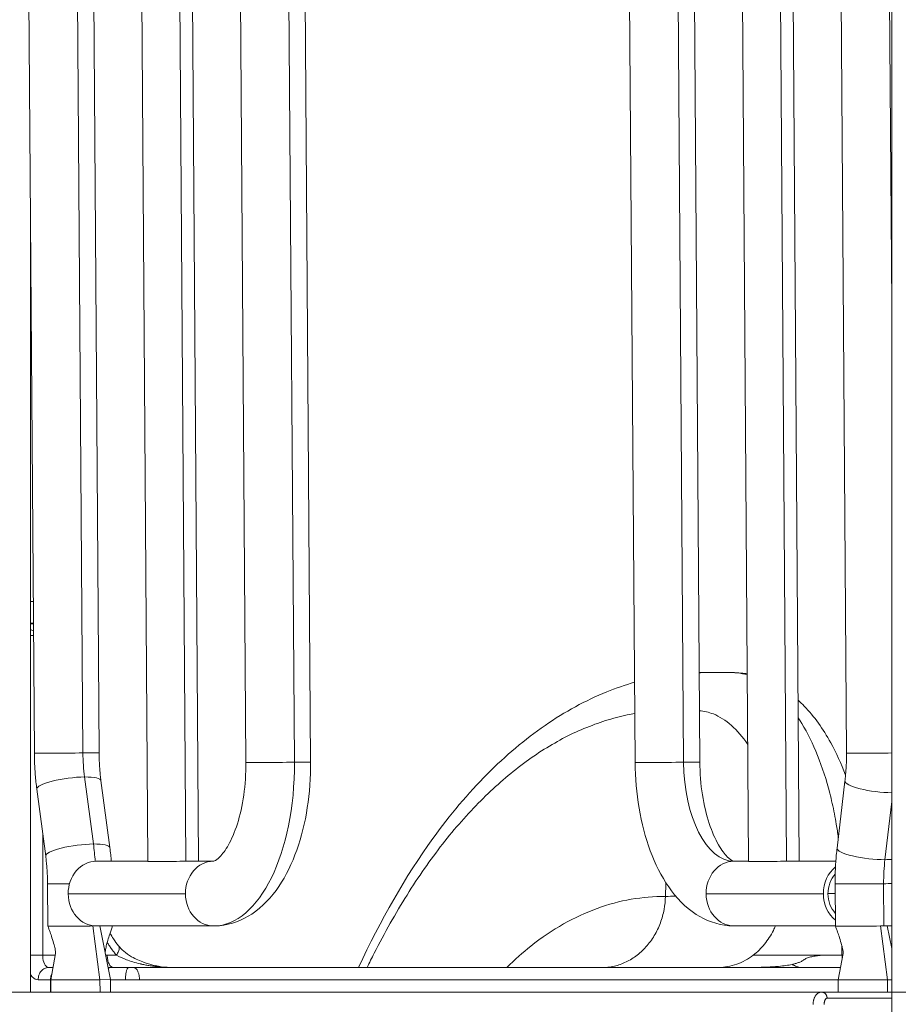
# Model space of a CAD drawing. Extents: x 71371 to 96571, y -30653 to 22807.
# Drawn here: x 76509 to 76962, y -894 to -386 of the extents above; entities that cross this region are included whole.
import ezdxf

# ---------------------------------------------------------------- set-up
doc = ezdxf.new("R2010")
doc.units = 0
doc.header["$MEASUREMENT"] = 0
doc.header["$PDMODE"] = 1
doc.layers.get('0').update_dxf_attribs({"linetype": 'CONTINUOUS'})
doc.layers.get('DefPoints').update_dxf_attribs({"linetype": 'CONTINUOUS'})
for name, color, linetype, lineweight in [('FRAM3', 1, 'CONTINUOUS', 50), ('外形線', 7, 'CONTINUOUS', 18), ('寸法線', 3, 'CONTINUOUS', 18)]:
    doc.layers.add(name, color=color, linetype=linetype, lineweight=lineweight)
doc.styles.get("Standard").update_dxf_attribs({"font": 'TXT.SHX', "bigfont": 'bigfont.shx'})
doc.dimstyles.new('60ベース', dxfattribs={"dimscale": 60, "dimtxt": 3, "dimasz": 3, "dimexe": 0, "dimexo": 1, "dimgap": 1, "dimtad": 3, "dimdec": 1, "dimdsep": 46, "dimtxsty": 'STANDARD', "dimblk": 'DOTSMALL', "dimcen": 0, "dimclrd": 256, "dimclre": 256, "dimclrt": 7, "dimadec": 3, "dimazin": 2, "dimtfac": 1, "dimtdec": 1, "dimtix": 1, "dimtmove": 2, "dimatfit": 2, "dimldrblk": 'OPEN', "dimfxl": 1, "dimtolj": 1, "dimlwd": -1, "dimlwe": -1, "dimarcsym": 0})

# ---------------------------------------------------------------- blocks, each defined once
blk = doc.blocks.new('_DotSmall')
at = {"layer": 'FRAM3', "color": 0, "const_width": 0.5}
blk.add_lwpolyline([(-0.0625, 0, 1), (0.0625, 0, 1)], format="xyb", close=True, dxfattribs=at)
blk = doc.blocks.new('*D137')
at = {"layer": 'DefPoints', "color": 0, "ltscale": 5}
for p in [(73623.7, 1909.48), (77231.74, 1909.48), (75148.33, -2716.38)]:
    blk.add_point(p, dxfattribs=at)
at = {"layer": '寸法線', "ltscale": 5}
for p, q in [((77171.74, 1909.48), (73623.7, 1909.48)), ((73623.7, -2716.38), (73623.7, 1909.48)), ((75088.33, -2716.38), (73623.7, -2716.38))]:
    blk.add_line(p, q, dxfattribs=at)
at = {"layer": '寸法線', "ltscale": 5, "xscale": 180, "yscale": 180, "zscale": 180}
for p, rotation in [((73623.7, 1909.48), 90), ((73623.7, -2716.38), 270)]:
    blk.add_blockref('_DotSmall', p, dxfattribs=dict(at, rotation=rotation))
at = {"layer": '寸法線', "color": 7, "ltscale": 5, "insert": (73473.7, -403.45), "char_height": 180, "attachment_point": 5, "rotation": 90}
blk.add_mtext('\\A1;(4620)', dxfattribs=at)
blk = doc.blocks.new('_OPEN')
at = {"color": 0, "linetype": 'ByBlock'}
for p, q in [((-1, 0.1667), (0, 0)), ((0, 0), (-1, -0.1667)), ((0, 0), (-1, 0))]:
    blk.add_line(p, q, dxfattribs=at)
blk = doc.blocks.new('*D138')
at = {"layer": 'DefPoints', "color": 0, "ltscale": 5}
for p in [(77948.92, -887.58), (74169.08, -2716.38), (75148.33, -2716.38)]:
    blk.add_point(p, dxfattribs=at)
at = {"layer": '寸法線', "ltscale": 5}
for p, q in [((77888.92, -887.58), (74169.08, -887.58)), ((74169.08, -887.58), (74169.08, -2716.38)), ((75088.33, -2716.38), (74169.08, -2716.38))]:
    blk.add_line(p, q, dxfattribs=at)
at = {"layer": '寸法線', "ltscale": 5, "xscale": 180, "yscale": 180, "zscale": 180}
for p, rotation in [((74169.08, -887.58), 90), ((74169.08, -2716.38), 270)]:
    blk.add_blockref('_DotSmall', p, dxfattribs=dict(at, rotation=rotation))
at = {"layer": '寸法線', "color": 7, "ltscale": 5, "insert": (74019.08, -1801.98), "char_height": 180, "attachment_point": 5, "rotation": 90}
blk.add_mtext('\\A1;1828', dxfattribs=at)
blk = doc.blocks.new('*D148')
at = {"layer": 'DefPoints', "color": 0, "ltscale": 5}
for p in [(83498.33, 3187.72), (83498.33, -835.3, 0), (74914.98, -2462.38, 0)]:
    blk.add_point(p, dxfattribs=at)
at = {"layer": '寸法線', "ltscale": 5}
for p, q in [((74914.98, -2402.38), (74914.98, 3187.72)), ((74914.98, 3187.72), (83498.33, 3187.72)), ((83498.33, -775.3), (83498.33, 3187.72))]:
    blk.add_line(p, q, dxfattribs=at)
at = {"layer": '寸法線', "ltscale": 5, "xscale": 180, "yscale": 180, "zscale": 180, "rotation": 180}
blk.add_blockref('_DotSmall', (74914.98, 3187.72), dxfattribs=at)
at = {"layer": '寸法線', "ltscale": 5, "xscale": 180, "yscale": 180, "zscale": 180}
blk.add_blockref('_DotSmall', (83498.33, 3187.72), dxfattribs=at)
at = {"layer": '寸法線', "color": 7, "ltscale": 5, "insert": (79206.65, 3337.72), "char_height": 180, "attachment_point": 5}
blk.add_mtext('\\A1;(8583)', dxfattribs=at)

msp = doc.modelspace()

# ---------------------------------------------------------------- linework, layer by layer
at = {"layer": '外形線', "extrusion": (0, 1, 0)}
for p, q in [((76516.552, -764.263, 0), (76510.676, 60.799, 0)), ((76541.602, -764.144, 0), (76535.726, 60.918, 0)), ((76549.952, -764.025, 0), (76544.077, 60.918, 0)), ((76575.145, -820.144, 0), (76568.87, 60.825, 0)), ((76594.747, -820.051, 0), (76588.472, 60.918, 0)), ((76601.281, -819.958, 0), (76595.007, 60.918, 0)), ((76885.12, -820.144, 0), (76878.846, 60.825, 0)), ((76904.722, -820.051, 0), (76898.448, 60.918, 0)), ((76911.256, -819.958, 0), (76904.982, 60.918, 0)), ((76935.652, -764.263, 0), (76929.776, 60.799, 0)), ((76959.057, -903.456, 0), (76959.057, 52.218, 0)), ((76959.057, -533.128, 0), (76954.956, 42.693, 0)), ((76620.165, 9.684, 0), (76625.711, -769.054, 0)), ((76645.215, 9.802, 0), (76650.761, -768.935, 0)), ((76653.565, 9.921, 0), (76659.111, -768.816, 0)), ((76821.015, 9.684, 0), (76826.561, -769.054, 0)), ((76846.065, 9.802, 0), (76851.612, -768.935, 0)), ((76854.415, 9.921, 0), (76859.961, -768.816, 0)), ((76514.557, -887.582, 0), (76514.557, -484.148, 0)), ((76515.994, -685.969, 0), (76514.557, -685.969, 0)), ((76547.025, -811.142, 0), (76542.454, -776.542, 0)), ((76555.51, -813.004, 0), (76550.938, -778.405, 0)), ((76930.792, -813.237, 0), (76934.871, -778.637, 0)), ((76522.397, -817.379, 0), (76517.825, -782.78, 0)), ((76955.508, -819.242, 0), (76959.057, -789.134, 0)), ((76575.144, -820.05, 0), (76548.469, -820.05, 0)), ((76608.985, -820.05, 0), (76594.806, -820.05, 0)), ((76877.653, -820.05, 0), (76885.119, -820.05, 0)), ((76904.781, -820.05, 0), (76930.152, -820.05, 0)), ((76523.538, -853.572, 0), (76523.383, -831.759, 0)), ((76929.938, -853.572, 0), (76929.783, -831.759, 0)), ((76954.988, -853.454, 0), (76954.833, -831.64, 0)), ((76594.522, -836.888, 0), (76534.007, -836.888, 0)), ((76863.191, -836.888, 0), (76923.706, -836.888, 0)), ((76926.104, -836.636, 0), (76929.817, -836.636, 0)), ((76550.386, -881.225, 0), (76546.73, -853.47, 0)), ((76608.985, -853.451, 0), (76548.469, -853.451, 0)), ((76548.588, -853.454, 0), (76548.588, -853.451, 0)), ((76555.885, -881.173, 0), (76550.321, -853.451, 0)), ((76877.653, -853.451, 0), (76929.937, -853.451, 0)), ((76953.13, -853.47, 0), (76956.786, -881.225, 0)), ((76959.057, -865.09, 0), (76956.718, -853.436, 0)), ((76524.986, -881.225, 0), (76527.524, -867.609, 0)), ((76931.386, -881.225, 0), (76933.924, -867.609, 0)), ((76585.423, -874.863, 0), (76829.19, -874.863, 0)), ((76550.386, -881.225, 0), (76524.986, -881.225, 0)), ((76524.986, -881.225, 0), (76525.031, -887.582, 0)), ((76555.885, -881.173, 0), (76550.386, -881.225, 0)), ((76550.431, -887.582, 0), (76550.386, -881.225, 0)), ((76555.931, -887.582, 0), (76555.885, -881.173, 0)), ((76931.386, -881.225, 0), (76956.786, -881.225, 0)), ((76931.431, -887.582, 0), (76931.386, -881.225, 0)), ((76956.786, -881.225, 0), (76959.057, -881.204, 0)), ((76956.786, -881.225, 0), (76956.831, -887.582, 0)), ((76922.716, -887.582, 0), (76451.88, -887.582, 0))]:
    msp.add_line(p, q, dxfattribs=at)
at = {"layer": '外形線'}
for centre, major_axis, ratio, start_param, end_param in [((76533.252, -764.144, 0), (16.7, 0.119), 0.0041118, 3.1415927, 5.2359731), ((76533.252, -764.144, 0), (16.7, 0.119), 0.0041118, 5.2359731, 6.2831853), ((76952.352, -764.144, 0), (16.7, 0.119), 0.0041118, 3.1415927, 5.1255052), ((76877.17, -768.935, 0), (-0.485, 51.115), 0.4999831, 1.5660485, 3.1368448), ((76951.457, -780.592, 0), (-16.586, 1.955), 0.214031, 0, 2.0718738), ((76506.174, -831.64, 0), (-0.803, 84.515), 0.4999831, -1.438113, -1.3305655), ((76947.378, -815.192, 0), (-16.586, 1.955), 0.214031, 0, 2.1081264), ((76877.653, -836.751, 0), (0, 16.701), 0.8660254, 0.0082236, 1.5790199), ((76877.653, -836.751, 0), (0, 16.7), 0.8660254, 0, 0.0082236), ((76938.169, -836.751, 0), (0, 16.7), 0.8660254, 0.6024403, 1.5790199), ((76947.378, -815.192, 0), (-16.586, 1.955), 0.214031, 2.1081264, 2.3769448), ((76938.169, -836.751, 0), (0, 13.932), 0.8660254, 0.7629284, 1.5790199), ((76540.083, -831.64, 0), (16.7, 0.119), 0.0041118, 3.1415927, 4.3824019), ((76946.483, -831.64, 0), (16.7, 0.119), 0.0041118, 3.1415927, 5.2359731), ((76946.483, -831.64, 0), (16.7, 0.119), 0.0041118, 5.2359731, 5.5648862), ((76877.653, -836.751, 0), (0, 16.701), 0.8660254, 1.5790199, 3.1415927), ((76938.169, -836.751, 0), (0, 16.701), 0.8660254, 1.5790199, 2.5343246), ((76938.169, -836.751, 0), (0, 13.932), 0.8660254, 1.5790199, 2.3854285), ((76946.638, -853.453, 0), (16.7, 0.119), 0.0041118, 3.1415927, 5.1116183)]:
    msp.add_ellipse(centre, major_axis=major_axis, ratio=ratio, start_param=start_param, end_param=end_param, dxfattribs=at)
at = {"layer": '外形線', "extrusion": (1e-16, 0, -1)}
for centre, major_axis, ratio, start_param, end_param in [((76567.161, -764.144, 0), (-0.485, 51.115), 0.4999831, 4.4721581, 4.7171368), ((76608.502, -768.935, 0), (-0.803, 84.515), 0.4999831, 1.5755441, 3.1415927), ((76642.411, -768.935, 0), (-16.7, -0.119), 0.0041118, 4.1888048, 6.2831853), ((76642.411, -768.935, 0), (-16.7, -0.119), 0.0041118, 3.1415927, 4.1888048), ((76843.261, -768.935, 0), (-16.7, -0.119), 0.0041118, 4.1888048, 6.2831853), ((76843.261, -768.935, 0), (-16.7, -0.119), 0.0041118, 3.1415927, 4.1888048), ((76534.382, -780.592, 0), (16.557, 2.188), 0.206053, 3.1415927, 5.2486758), ((76534.382, -780.592, 0), (16.557, 2.188), 0.206053, -1.0345095, 0), ((76538.953, -815.192, 0), (16.557, 2.188), 0.206053, 3.1415927, 5.2486758), ((76538.953, -815.192, 0), (16.557, 2.188), 0.206053, -1.0345095, 0), ((76548.469, -836.751, 0), (0, 16.701), 0.8660254, 4.7041654, 6.2831853), ((76588.213, -820.051, 0), (-13.068, -0.093), 0.0041118, 4.1888048, 6.2831853), ((76608.985, -836.751, 0), (0, 16.701), 0.8660254, 4.7041654, 6.2749617), ((76588.213, -820.051, 0), (-13.068, -0.093), 0.0041118, 3.1415927, 4.1888048), ((76608.985, -836.751, 0), (0, 16.701), 0.8660254, -0.0082236, 0), ((76608.502, -768.935, 0), (-0.485, 51.115), 0.4999831, 3.1415927, 3.1463405), ((76898.188, -820.051, 0), (-13.068, -0.093), 0.0041118, 4.1888048, 6.2831853), ((76898.188, -820.051, 0), (-13.068, -0.093), 0.0041118, 3.1415927, 4.1888048), ((76980.392, -831.64, 0), (-0.485, 51.115), 0.4999831, -1.5660485, -1.3210698), ((76548.469, -836.751, 0), (0, 16.701), 0.8660254, 3.1415927, 4.7041654), ((76608.985, -836.751, 0), (0, 16.701), 0.8660254, 3.1415927, 4.7041654)]:
    msp.add_ellipse(centre, major_axis=major_axis, ratio=ratio, start_param=start_param, end_param=end_param, dxfattribs=at)
at = {"layer": '外形線'}
for points, degree in [([(76514.557, -697.068, 0), (76515.062, -697.068, 0), (76515.568, -697.067, 0), (76516.073, -697.067, 0)], 3), ([(76514.557, -697.453, 0), (76515.008, -697.462, 0), (76515.541, -697.477, 0), (76516.076, -697.493, 0)], 3), ([(76514.557, -700.5, 0), (76515.045, -700.704, 0), (76515.566, -700.932, 0), (76516.103, -701.16, 0)], 3), ([(76514.557, -703.433, 0), (76515.049, -703.433, 0), (76515.575, -703.433, 0), (76516.119, -703.433, 0)], 3), ([(76859.633, -722.635, 0), (76860.61, -722.605, 0), (76861.581, -722.581, 0), (76862.544, -722.563, 0)], 3), ([(76862.544, -722.564, 0), (76862.641, -722.562, 0), (76862.738, -722.562, 0), (76862.834, -722.562, 0)], 3), ([(76863.441, -722.563, 0), (76863.239, -722.562, 0), (76863.037, -722.561, 0), (76862.834, -722.562, 0)], 3), ([(76864.046, -722.562, 0), (76863.843, -722.561, 0), (76863.642, -722.562, 0), (76863.441, -722.563, 0)], 3), ([(76864.046, -722.562, 0), (76864.08, -722.562, 0), (76864.115, -722.562, 0), (76864.149, -722.562, 0)], 3), ([(76520.848, -805.663, 0), (76520.849, -826.619, 0), (76520.849, -847.576, 0), (76520.849, -868.532, 0)], 3), ([(76842.238, -838.192, 0), (76842.452, -831.134, 0)], 1), ([(76842.238, -838.192, 0), (76844.027, -838.154, 0), (76845.815, -838.14, 0), (76847.606, -838.129, 0)], 3), ([(76546.73, -853.47, 0), (76547.368, -853.464, 0), (76547.989, -853.46, 0), (76548.588, -853.454, 0)], 3), ([(76548.588, -853.454, 0), (76548.683, -853.453, 0), (76548.778, -853.452, 0), (76548.872, -853.451, 0)], 3), ([(76953.13, -853.47, 0), (76953.768, -853.464, 0), (76954.389, -853.46, 0), (76954.988, -853.454, 0)], 3), ([(76954.988, -853.454, 0), (76955.588, -853.448, 0), (76956.166, -853.441, 0), (76956.718, -853.436, 0)], 3), ([(76956.718, -853.436, 0), (76957.564, -853.427, 0), (76958.348, -853.418, 0), (76959.057, -853.41, 0)], 3), ([(76933.313, -863.77, 0), (76933.317, -865.374, 0), (76933.322, -866.978, 0), (76933.328, -868.581, 0)], 3), ([(76520.849, -868.532, 0), (76523.016, -868.532, 0), (76525.184, -868.532, 0), (76527.352, -868.532, 0)], 3), ([(76553.348, -868.532, 0), (76553.618, -868.532, 0), (76553.889, -868.532, 0), (76554.159, -868.532, 0)], 3), ([(76554.159, -868.532, 0), (76555.748, -868.531, 0), (76557.337, -868.531, 0), (76558.943, -868.535, 0)], 3), ([(76933.741, -868.587, 0), (76933.617, -868.579, 0), (76933.486, -868.573, 0), (76933.328, -868.581, 0)], 3), ([(76524.021, -874.883, 0), (76524.017, -874.882, 0), (76524.014, -874.882, 0), (76524.011, -874.882, 0)], 3), ([(76526.169, -874.878, 0), (76525.453, -874.879, 0), (76524.737, -874.88, 0), (76524.021, -874.883, 0)], 3), ([(76555.499, -874.88, 0), (76555.209, -874.879, 0), (76554.916, -874.879, 0), (76554.622, -874.879, 0)], 3), ([(76565.225, -874.88, 0), (76561.983, -874.879, 0), (76558.741, -874.879, 0), (76555.499, -874.88, 0)], 3), ([(76567.635, -874.881, 0), (76566.915, -874.88, 0), (76566.029, -874.879, 0), (76565.225, -874.88, 0)], 3), ([(76570.035, -874.881, 0), (76569.235, -874.88, 0), (76568.435, -874.88, 0), (76567.635, -874.881, 0)], 3), ([(76570.035, -874.881, 0), (76748.443, -874.881, 0), (76926.851, -874.882, 0)], 2), ([(76586.031, -874.881, 0), (76585.83, -874.874, 0), (76585.498, -874.865, 0), (76585.036, -874.852, 0)], 3), ([(76586.008, -874.942, 0), (76587.081, -874.882, 0), (76588.14, -874.882, 0), (76589.178, -874.942, 0)], 3), ([(76829.198, -874.863, 0), (76829.195, -874.863, 0), (76829.193, -874.863, 0), (76829.19, -874.863, 0)], 3), ([(76886.632, -874.861, 0), (76885.737, -874.871, 0), (76884.862, -874.877, 0), (76884.016, -874.881, 0)], 3), ([(76926.851, -874.882, 0), (76925.209, -874.881, 0), (76923.566, -874.881, 0), (76921.922, -874.881, 0)], 3), ([(76926.851, -874.882, 0), (76928.757, -874.882, 0), (76930.663, -874.882, 0), (76932.568, -874.882, 0)], 3), ([(76524.872, -881.227, 0), (76522.755, -881.226, 0), (76520.638, -881.226, 0), (76518.516, -881.226, 0)], 3), ([(76524.986, -881.227, 0), (76524.947, -881.227, 0), (76524.909, -881.227, 0), (76524.872, -881.227, 0)], 3), ([(76524.872, -887.582, 0), (76524.872, -885.464, 0), (76524.872, -883.345, 0), (76524.872, -881.227, 0)], 3), ([(76555.886, -881.228, 0), (76558.451, -881.229, 0), (76561.016, -881.229, 0), (76563.581, -881.229, 0)], 3), ([(76563.581, -881.229, 0), (76565.991, -881.229, 0), (76568.652, -881.23, 0), (76570.809, -881.23, 0)], 3), ([(76570.809, -881.23, 0), (76691.001, -881.231, 0), (76811.193, -881.232, 0), (76931.386, -881.233, 0)], 3)]:
    msp.add_open_spline(points, degree=degree, dxfattribs=at)
for points, knots in [([(76514.557, -697.321, 0), (76514.957, -697.255, 0), (76515.462, -697.188, 0), (76515.97, -697.141, 0), (76516.074, -697.132, 0)], [0.18024563, 0.18024563, 0.18024563, 0.18024563, 0.49982966, 0.58143598, 0.58143598, 0.58143598, 0.58143598]), ([(76951.992, -946.583, 0), (76961.295, -927.145, 0), (76971.131, -908.597, 0), (76991.736, -873.559, 0), (77002.531, -857.023, 0), (77024.987, -826.151, 0), (77036.677, -811.776, 0), (77060.826, -785.396, 0), (77073.315, -773.356, 0), (77098.943, -751.813, 0), (77112.112, -742.274, 0), (77138.93, -725.89, 0), (77152.611, -719.002, 0), (77180.234, -708.028, 0), (77194.209, -703.893, 0), (77222.147, -698.446, 0), (77236.144, -697.082, 0), (77250.123, -697.082, 0)], [0, 0, 0, 0, 7.9825009, 7.9825009, 15.9636472, 15.9636472, 23.9516646, 23.9516646, 31.9342259, 31.9342259, 39.8873185, 39.8873185, 47.7750892, 47.7750892, 55.562007, 55.562007, 63.2212487, 63.2212487, 63.2212487, 63.2212487]), ([(76859.634, -722.895, 0), (76859.644, -722.893, 0), (76859.653, -722.891, 0), (76860.639, -722.685, 0), (76861.605, -722.581, 0), (76862.544, -722.564, 0)], [0.8739391, 0.8739391, 0.8739391, 0.8739391, 0.87504351, 0.87504351, 0.98832436, 0.98832436, 0.98832436, 0.98832436]), ([(76863.441, -722.563, 0), (76866.345, -722.585, 0), (76870.223, -722.617, 0), (76875.058, -722.655, 0), (76877.485, -722.659, 0), (76880.624, -722.938, 0), (76882.773, -723.37, 0), (76884.434, -723.852, 0)], [0, 0, 0, 0, 0.08249389, 0.11010387, 0.13785899, 0.15183923, 0.20095622, 0.20095622, 0.20095622, 0.20095622]), ([(76864.149, -722.562, 0), (76868.357, -722.592, 0), (76871.87, -722.612, 0), (76878.092, -722.66, 0), (76879.794, -722.717, 0), (76882.389, -722.984, 0), (76883.41, -723.125, 0), (76884.432, -723.302, 0)], [0, 0, 0, 0, 2.5000042, 2.5000042, 3.1469163, 3.1469163, 3.5747755, 3.5747755, 3.5747755, 3.5747755]), ([(76683.88, -874.863, 0), (76695.183, -850.514, 0), (76708.111, -827.724, 0), (76731.025, -796.094, 0), (76740.396, -784.971, 0), (76759.74, -765.507, 0), (76769.735, -757.059, 0), (76790.353, -742.841, 0), (76801.019, -737.029, 0), (76816.658, -730.707, 0), (76821.434, -729.041, 0), (76826.266, -727.65, 0)], [0.1242338, 0.1242338, 0.1242338, 0.1242338, 10.0443453, 10.0443453, 16.2989684, 16.2989684, 22.395347, 22.395347, 28.4353852, 28.4353852, 31.0496074, 31.0496074, 31.0496074, 31.0496074]), ([(76910.663, -736.821, 0), (76911.765, -737.834, 0), (76912.841, -738.89, 0), (76919.018, -745.345, 0), (76923.567, -751.74, 0), (76930.358, -764.043, 0), (76932.93, -769.663, 0), (76935.186, -775.609, 0)], [7.6085399, 7.6085399, 7.6085399, 7.6085399, 8.1993972, 8.1993972, 11.0957614, 11.0957614, 13.1995224, 13.1995224, 13.1995224, 13.1995224]), ([(76826.382, -743.822, 0), (76825.105, -744.034, 0), (76823.829, -744.272, 0), (76818.801, -745.307, 0), (76815.058, -746.292, 0), (76807.602, -748.642, 0), (76803.888, -750.003, 0), (76792.804, -754.647, 0), (76785.492, -758.494, 0), (76771.116, -767.739, 0), (76764.053, -773.125, 0), (76750.243, -785.283, 0), (76743.493, -792.047, 0), (76730.375, -806.927, 0), (76724.007, -815.045, 0), (76711.743, -832.615, 0), (76705.85, -842.067, 0), (76697.388, -857.103, 0), (76694.631, -862.258, 0), (76690.709, -869.957, 0), (76689.493, -872.397, 0), (76688.291, -874.863, 0)], [-17.9700791, -17.9700791, -17.9700791, -17.9700791, -17.6677818, -17.6677818, -16.7780406, -16.7780406, -15.8882994, -15.8882994, -14.1088169, -14.1088169, -12.3293345, -12.3293345, -10.5498521, -10.5498521, -8.7703697, -8.7703697, -6.9908872, -6.9908872, -6.101146, -6.101146, -5.6952776, -5.6952776, -5.6952776, -5.6952776]), ([(76884.689, -759.707, 0), (76879.5, -751.996, 0), (76873.389, -746.583, 0), (76864.601, -743.105, 0), (76862.192, -742.59, 0), (76859.773, -742.371, 0)], [0.52205951, 0.52205951, 0.52205951, 0.52205951, 0.75, 0.75, 0.8329519, 0.8329519, 0.8329519, 0.8329519]), ([(76910.729, -745.954, 0), (76910.979, -746.336, 0), (76911.611, -747.314, 0), (76918.266, -758.072, 0), (76924.128, -772.684, 0), (76928.746, -791.895, 0), (76930.231, -799.552, 0), (76931.12, -805.559, 0), (76931.424, -807.877, 0)], [0.48151243, 0.48151243, 0.48151243, 0.48151243, 0.49070263, 0.50482127, 0.73102632, 0.75932571, 0.81596933, 0.8510797, 0.8510797, 0.8510797, 0.8510797]), ([(76517.825, -782.78, 0), (76517.664, -781.564, 0), (76517.519, -780.343, 0), (76517.258, -777.891, 0), (76517.143, -776.661, 0), (76516.943, -774.194, 0), (76516.858, -772.957, 0), (76516.718, -770.478, 0), (76516.664, -769.237, 0), (76516.585, -766.751, 0), (76516.561, -765.507, 0), (76516.552, -764.263, 0)], [2.89661399, 2.89661399, 2.89661399, 2.89661399, 2.94560972, 2.94560972, 2.99460546, 2.99460546, 3.04360119, 3.04360119, 3.09259692, 3.09259692, 3.14159265, 3.14159265, 3.14159265, 3.14159265]), ([(76550.938, -778.405, 0), (76550.815, -777.471, 0), (76550.703, -776.53, 0), (76550.501, -774.636, 0), (76550.412, -773.683, 0), (76550.256, -771.768, 0), (76550.19, -770.806, 0), (76550.082, -768.876, 0), (76550.039, -767.907, 0), (76549.978, -765.968, 0), (76549.959, -764.997, 0), (76549.952, -764.025, 0)], [2.89661399, 2.89661399, 2.89661399, 2.89661399, 2.94560972, 2.94560972, 2.99460546, 2.99460546, 3.04360119, 3.04360119, 3.09259692, 3.09259692, 3.14159265, 3.14159265, 3.14159265, 3.14159265]), ([(76934.871, -778.637, 0), (76934.981, -777.704, 0), (76935.08, -776.764, 0), (76935.254, -774.871, 0), (76935.33, -773.919, 0), (76935.458, -772.004, 0), (76935.51, -771.043, 0), (76935.591, -769.113, 0), (76935.62, -768.145, 0), (76935.654, -766.206, 0), (76935.659, -765.234, 0), (76935.652, -764.263, 0)], [6.03820664, 6.03820664, 6.03820664, 6.03820664, 6.08720238, 6.08720238, 6.13619811, 6.13619811, 6.18519384, 6.18519384, 6.23418957, 6.23418957, 6.28318531, 6.28318531, 6.28318531, 6.28318531]), ([(76625.711, -769.054, 0), (76625.752, -774.784, 0), (76625.373, -780.512, 0), (76623.85, -791.267, 0), (76622.715, -796.3, 0), (76619.966, -804.989, 0), (76618.369, -808.691, 0), (76615.196, -814.364, 0), (76613.625, -816.422, 0), (76611.049, -819.045, 0), (76610.061, -819.642, 0), (76609.095, -820.079, 0), (76609.024, -820.05, 0), (76608.987, -820.05, 0)], [0, 0, 0, 0, 0.2890734, 0.2890734, 0.574278, 0.574278, 0.8476404, 0.8476404, 1.1027857, 1.1027857, 1.3490766, 1.3490766, 1.5660485, 1.5660485, 1.5660485, 1.5660485]), ([(76659.111, -768.816, 0), (76659.168, -776.768, 0), (76658.601, -784.72, 0), (76656.227, -800.051, 0), (76654.424, -807.427, 0), (76649.566, -821.123, 0), (76646.521, -827.448, 0), (76638.94, -838.647, 0), (76634.385, -843.571, 0), (76623.913, -850.496, 0), (76618.172, -852.74, 0), (76611.184, -853.393, 0), (76610.244, -853.441, 0), (76609.304, -853.45, 0)], [6.2831853, 6.2831853, 6.2831853, 6.2831853, 6.596395, 6.596395, 6.9096047, 6.9096047, 7.2228144, 7.2228144, 7.5360241, 7.5360241, 7.807344, 7.807344, 7.8492338, 7.8492338, 7.8492338, 7.8492338]), ([(76826.561, -769.054, 0), (76826.618, -777.03, 0), (76827.302, -785.003, 0), (76829.907, -800.364, 0), (76831.824, -807.75, 0), (76836.897, -821.444, 0), (76840.042, -827.758, 0), (76847.795, -838.908, 0), (76852.42, -843.793, 0), (76863.004, -850.639, 0), (76868.802, -852.839, 0), (76875.816, -853.414, 0), (76876.735, -853.451, 0), (76877.653, -853.451, 0)], [3.1415927, 3.1415927, 3.1415927, 3.1415927, 3.4557519, 3.4557519, 3.7699112, 3.7699112, 4.0840704, 4.0840704, 4.3982297, 4.3982297, 4.6714474, 4.6714474, 4.712389, 4.712389, 4.712389, 4.712389]), ([(76859.961, -768.816, 0), (76860.002, -774.546, 0), (76860.463, -780.277, 0), (76862.141, -791.046, 0), (76863.351, -796.092, 0), (76866.236, -804.815, 0), (76867.895, -808.537, 0), (76871.18, -814.254, 0), (76872.801, -816.336, 0), (76875.462, -818.998, 0), (76876.49, -819.616, 0), (76877.528, -820.081, 0), (76877.616, -820.05, 0), (76877.653, -820.05, 0)], [3.1415927, 3.1415927, 3.1415927, 3.1415927, 3.430666, 3.430666, 3.7161213, 3.7161213, 3.9900013, 3.9900013, 4.2457574, 4.2457574, 4.4917382, 4.4917382, 4.712389, 4.712389, 4.712389, 4.712389]), ([(76556.267, -820.05, 0), (76556.173, -818.919, 0), (76556.066, -817.791, 0), (76555.816, -815.441, 0), (76555.67, -814.22, 0), (76555.51, -813.004, 0)], [6.434227421, 6.434227421, 6.434227421, 6.434227421, 6.479168238, 6.479168238, 6.52816397, 6.52816397, 6.52816397, 6.52816397]), ([(76929.783, -831.759, 0), (76929.774, -830.515, 0), (76929.78, -829.271, 0), (76929.823, -826.785, 0), (76929.86, -825.543, 0), (76929.964, -823.064, 0), (76930.032, -821.827, 0), (76930.197, -819.358, 0), (76930.295, -818.128, 0), (76930.521, -815.675, 0), (76930.649, -814.453, 0), (76930.792, -813.237, 0)], [3.14159265, 3.14159265, 3.14159265, 3.14159265, 3.19058839, 3.19058839, 3.23958412, 3.23958412, 3.28857985, 3.28857985, 3.33757558, 3.33757558, 3.38657132, 3.38657132, 3.38657132, 3.38657132]), ([(76523.383, -831.759, 0), (76523.376, -830.787, 0), (76523.357, -829.816, 0), (76523.296, -827.877, 0), (76523.253, -826.908, 0), (76523.144, -824.978, 0), (76523.078, -824.016, 0), (76522.923, -822.101, 0), (76522.834, -821.148, 0), (76522.632, -819.254, 0), (76522.52, -818.313, 0), (76522.397, -817.379, 0)], [6.28318531, 6.28318531, 6.28318531, 6.28318531, 6.33218104, 6.33218104, 6.38117677, 6.38117677, 6.43017251, 6.43017251, 6.47916824, 6.47916824, 6.52816397, 6.52816397, 6.52816397, 6.52816397]), ([(76608.987, -820.05, 0), (76608.987, -820.05, 0), (76608.987, -820.05, 0), (76608.987, -820.05, 0), (76608.987, -820.05, 0), (76608.986, -820.05, 0), (76608.986, -820.05, 0), (76608.986, -820.05, 0), (76608.986, -820.05, 0), (76608.985, -820.05, 0), (76608.985, -820.05, 0), (76608.985, -820.05, 0)], [1.5660485125, 1.5660485125, 1.5660485125, 1.5660485125, 1.5669980754, 1.5669980754, 1.5679476382, 1.5679476382, 1.5688972011, 1.5688972011, 1.5698467639, 1.5698467639, 1.5707963268, 1.5707963268, 1.5707963268, 1.5707963268]), ([(76760.394, -874.863, 0), (76764.453, -870.854, 0), (76768.588, -867.182, 0), (76778.32, -859.453, 0), (76783.961, -855.646, 0), (76795.385, -849.174, 0), (76801.167, -846.51, 0), (76812.812, -842.284, 0), (76818.676, -840.722, 0), (76830.439, -838.665, 0), (76836.338, -838.17, 0), (76842.238, -838.192, 0)], [-6.7342265, -6.7342265, -6.7342265, -6.7342265, -5.6613026, -5.6613026, -4.2461727, -4.2461727, -2.8310427, -2.8310427, -1.4159127, -1.4159127, -0.0007827, -0.0007827, -0.0007827, -0.0007827]), ([(76811.649, -874.863, 0), (76812.802, -874.766, 0), (76813.973, -874.598, 0), (76817.154, -873.931, 0), (76819.179, -873.284, 0), (76823.161, -871.505, 0), (76825.116, -870.372, 0), (76828.827, -867.646, 0), (76830.583, -866.052, 0), (76833.779, -862.488, 0), (76835.22, -860.518, 0), (76837.709, -856.33, 0), (76838.758, -854.113, 0), (76840.438, -849.58, 0), (76841.069, -847.265, 0), (76841.935, -842.673, 0), (76842.171, -840.397, 0), (76842.238, -838.192, 0)], [-0.94862122, -0.94862122, -0.94862122, -0.94862122, -0.87500027, -0.87500027, -0.75000023, -0.75000023, -0.62500019, -0.62500019, -0.50000015, -0.50000015, -0.37500011, -0.37500011, -0.25000008, -0.25000008, -0.12500004, -0.12500004, 0, 0, 0, 0]), ([(76527.519, -867.638, 0), (76527.519, -867.638, 0), (76527.531, -867.546, 0), (76527.525, -867.043, 0), (76527.481, -866.483, 0), (76527.22, -865.023, 0), (76527.02, -864.152, 0), (76526.458, -862.068, 0), (76526.071, -860.808, 0), (76525.013, -857.603, 0), (76524.293, -855.597, 0), (76523.538, -853.572, 0)], [0.0881431, 0.0881431, 0.0881431, 0.0881431, 0.3759506, 0.3759506, 0.8151802, 0.8151802, 1.2166384, 1.2166384, 1.6986083, 1.6986083, 2.4065268, 2.4065268, 2.4065268, 2.4065268]), ([(76523.539, -853.572, 0), (76523.539, -853.575, 0), (76523.611, -853.578, 0), (76524.081, -853.587, 0), (76524.769, -853.59, 0), (76526.782, -853.59, 0), (76528.107, -853.587, 0), (76531.223, -853.575, 0), (76533.014, -853.567, 0), (76536.83, -853.545, 0), (76538.855, -853.531, 0), (76542.878, -853.502, 0), (76544.875, -853.486, 0), (76546.73, -853.47, 0)], [0.16666889, 0.16666889, 0.16666889, 0.16666889, 0.19244792, 0.19244792, 0.25, 0.25, 0.30755208, 0.30755208, 0.36510415, 0.36510415, 0.42265623, 0.42265623, 0.4802083, 0.4802083, 0.4802083, 0.4802083]), ([(76556.896, -853.451, 0), (76556.389, -854.883, 0), (76555.9, -856.3, 0), (76554.741, -859.833, 0), (76554.106, -861.951, 0), (76553.471, -864.641, 0), (76553.314, -865.482, 0), (76553.141, -866.816, 0), (76553.139, -867.286, 0), (76553.155, -867.555, 0), (76553.16, -867.593, 0), (76553.162, -867.606, 0)], [0.0135903, 0.0135903, 0.0135903, 0.0135903, 0.5098408, 0.5098408, 1.2802022, 1.2802022, 1.6912158, 1.6912158, 2.1433859, 2.1433859, 2.297688, 2.297688, 2.297688, 2.297688]), ([(76609.304, -853.45, 0), (76609.283, -853.45, 0), (76609.262, -853.45, 0), (76609.219, -853.451, 0), (76609.198, -853.451, 0), (76609.155, -853.451, 0), (76609.134, -853.451, 0), (76609.091, -853.451, 0), (76609.07, -853.451, 0), (76609.028, -853.451, 0), (76609.006, -853.451, 0), (76608.985, -853.451, 0)], [1.5660485125, 1.5660485125, 1.5660485125, 1.5660485125, 1.5669980754, 1.5669980754, 1.5679476382, 1.5679476382, 1.5688972011, 1.5688972011, 1.5698467639, 1.5698467639, 1.5707963268, 1.5707963268, 1.5707963268, 1.5707963268]), ([(76887.534, -868.527, 0), (76889.666, -866.895, 0), (76891.614, -864.992, 0), (76895.091, -860.712, 0), (76896.622, -858.334, 0), (76898.28, -854.998, 0), (76898.63, -854.233, 0), (76898.96, -853.451, 0)], [-2.53755122, -2.53755122, -2.53755122, -2.53755122, -2.14358922, -2.14358922, -1.74962722, -1.74962722, -1.63587627, -1.63587627, -1.63587627, -1.63587627]), ([(76933.919, -867.638, 0), (76933.919, -867.638, 0), (76933.931, -867.546, 0), (76933.925, -867.043, 0), (76933.881, -866.483, 0), (76933.62, -865.023, 0), (76933.42, -864.152, 0), (76932.858, -862.068, 0), (76932.471, -860.808, 0), (76931.413, -857.603, 0), (76930.693, -855.597, 0), (76929.938, -853.572, 0)], [0.0881431, 0.0881431, 0.0881431, 0.0881431, 0.3759506, 0.3759506, 0.8151802, 0.8151802, 1.2166384, 1.2166384, 1.6986083, 1.6986083, 2.4065475, 2.4065475, 2.4065475, 2.4065475]), ([(76555.625, -857.142, 0), (76556.177, -858.188, 0), (76556.77, -859.202, 0), (76558.19, -861.399, 0), (76559.044, -862.569, 0), (76559.952, -863.667, 0)], [1.9986302, 1.9986302, 1.9986302, 1.9986302, 2.36846963, 2.36846963, 2.83434667, 2.83434667, 2.83434667, 2.83434667]), ([(76558.943, -868.535, 0), (76558.496, -868.037, 0), (76557.865, -867.276, 0), (76557.155, -866.355, 0), (76556.856, -865.954, 0), (76556.658, -865.684, 0), (76556.559, -865.548, 0), (76556.074, -864.871, 0), (76555.508, -864.043, 0), (76554.966, -863.19, 0), (76554.61, -862.616, 0), (76554.434, -862.325, 0), (76554.23, -861.979, 0), (76554.198, -861.925, 0), (76554.166, -861.87, 0)], [0, 0, 0, 0, 0.0625, 0.09375, 0.109375, 0.109375, 0.125, 0.125, 0.1875, 0.21875, 0.21875, 0.25, 0.25, 0.2558351, 0.2558351, 0.2558351, 0.2558351]), ([(76558.943, -868.535, 0), (76559.144, -868.206, 0), (76559.347, -867.876, 0), (76559.706, -867.221, 0), (76559.861, -866.897, 0), (76560.111, -866.271, 0), (76560.206, -865.969, 0), (76560.33, -865.403, 0), (76560.359, -865.138, 0), (76560.353, -864.652, 0), (76560.319, -864.423, 0), (76560.184, -864.011, 0), (76560.084, -863.827, 0), (76559.952, -863.667, 0)], [-1.00105803, -1.00105803, -1.00105803, -1.00105803, -0.87592578, -0.87592578, -0.75079352, -0.75079352, -0.62566127, -0.62566127, -0.50052902, -0.50052902, -0.37539676, -0.37539676, -0.25242499, -0.25242499, -0.25242499, -0.25242499]), ([(76559.993, -863.679, 0), (76560.743, -864.626, 0), (76561.668, -865.564, 0), (76563.904, -867.493, 0), (76565.287, -868.466, 0), (76568.81, -870.531, 0), (76571.023, -871.546, 0), (76577.044, -873.663, 0), (76581.075, -874.486, 0), (76584.977, -874.795, 0)], [0, 0, 0, 0, 0.420765, 0.420765, 0.9377492, 0.9377492, 1.6671511, 1.6671511, 2.8595545, 2.8595545, 2.8595545, 2.8595545]), ([(76523.885, -874.883, 0), (76523.834, -874.88, 0), (76523.044, -874.767, 0), (76521.587, -873.394, 0), (76520.886, -870.403, 0), (76520.844, -868.727, 0), (76520.849, -868.532, 0)], [0.02694979, 0.02694979, 0.02694979, 0.02694979, 0.05770824, 0.49980128, 0.94189398, 1, 1, 1, 1]), ([(76554.159, -868.532, 0), (76554.159, -869.363, 0), (76554.242, -870.194, 0), (76554.56, -871.73, 0), (76554.796, -872.434, 0), (76555.383, -873.609, 0), (76555.735, -874.08, 0), (76556.476, -874.694, 0), (76556.86, -874.857, 0), (76557.246, -874.879, 0)], [0, 0, 0, 0, 0.25, 0.25, 0.5, 0.5, 0.75, 0.75, 0.98230157, 0.98230157, 0.98230157, 0.98230157]), ([(76585.036, -874.852, 0), (76584.552, -874.818, 0), (76584.014, -874.787, 0), (76583.132, -874.726, 0), (76582.673, -874.692, 0), (76582.105, -874.647, 0), (76581.812, -874.622, 0), (76581.664, -874.61, 0), (76581.59, -874.603, 0), (76581.558, -874.6, 0), (76581.536, -874.599, 0), (76581.524, -874.597, 0), (76580.943, -874.547, 0), (76580.364, -874.491, 0), (76579.487, -874.398, 0), (76579.046, -874.349, 0), (76578.528, -874.288, 0), (76578.268, -874.256, 0), (76578.137, -874.24, 0), (76578.072, -874.232, 0), (76578.04, -874.228, 0), (76578.023, -874.226, 0), (76578.016, -874.225, 0), (76578.012, -874.225, 0), (76578.008, -874.224, 0), (76577.542, -874.166, 0), (76576.726, -874.057, 0), (76574.991, -873.769, 0), (76574.328, -873.651, 0), (76573.209, -873.434, 0), (76572.816, -873.354, 0), (76572.196, -873.224, 0), (76571.878, -873.155, 0), (76571.495, -873.071, 0), (76571.3, -873.027, 0), (76571.202, -873.005, 0), (76571.152, -872.993, 0), (76571.131, -872.989, 0), (76571.117, -872.985, 0), (76571.108, -872.983, 0), (76568.468, -872.382, 0), (76566.131, -871.671, 0), (76562.08, -870.149, 0), (76560.365, -869.338, 0), (76558.943, -868.535, 0)], [0, 0, 0, 0, 0.0625, 0.0625, 0.09375, 0.109375, 0.1171875, 0.1210938, 0.1230469, 0.1240234, 0.1240234, 0.125, 0.125, 0.1875, 0.1875, 0.21875, 0.234375, 0.2421875, 0.2460938, 0.2480469, 0.2490234, 0.2495117, 0.2497559, 0.2497559, 0.25, 0.25, 0.375, 0.375, 0.4375, 0.4375, 0.46875, 0.46875, 0.484375, 0.4921875, 0.4960938, 0.4980469, 0.4990234, 0.4995117, 0.4995117, 0.5, 0.5, 0.75, 0.75, 1, 1, 1, 1]), ([(76869.967, -874.881, 0), (76871.415, -874.841, 0), (76872.849, -874.697, 0), (76875.882, -874.164, 0), (76877.471, -873.741, 0), (76880.546, -872.646, 0), (76882.031, -871.975, 0), (76884.878, -870.413, 0), (76886.24, -869.521, 0), (76887.534, -868.527, 0)], [0.03013574, 0.03013574, 0.03013574, 0.03013574, 0.22343985, 0.22343985, 0.4468797, 0.4468797, 0.67031955, 0.67031955, 0.8937594, 0.8937594, 0.8937594, 0.8937594]), ([(76887.534, -868.527, 0), (76894.235, -868.535, 0), (76902.793, -868.569, 0), (76914.675, -868.594, 0), (76918.607, -868.603, 0), (76922.376, -868.6, 0)], [0, 0, 0, 0, 0.6692811, 0.6692811, 1, 1, 1, 1]), ([(76907.616, -873.343, 0), (76908.155, -873.216, 0), (76908.692, -873.072, 0), (76909.768, -872.755, 0), (76910.309, -872.583, 0), (76911.378, -872.192, 0), (76911.904, -871.973, 0), (76912.657, -871.585, 0), (76912.9, -871.445, 0), (76913.38, -871.144, 0), (76913.619, -870.985, 0), (76914.115, -870.661, 0), (76914.372, -870.496, 0), (76914.926, -870.175, 0), (76915.223, -870.021, 0), (76915.876, -869.761, 0), (76916.23, -869.655, 0), (76916.96, -869.468, 0), (76917.334, -869.384, 0), (76918.467, -869.149, 0), (76919.242, -869.017, 0), (76920.421, -868.86, 0), (76920.816, -868.815, 0), (76921.41, -868.756, 0), (76921.608, -868.738, 0), (76922.005, -868.705, 0), (76922.203, -868.69, 0), (76922.376, -868.6, 0)], [-1.16734831, -1.16734831, -1.16734831, -1.16734831, -1.08912132, -1.08912132, -1.01089433, -1.01089433, -0.93266734, -0.93266734, -0.89355384, -0.89355384, -0.85444035, -0.85444035, -0.81532685, -0.81532685, -0.77621336, -0.77621336, -0.73709986, -0.73709986, -0.69798636, -0.69798636, -0.61975937, -0.61975937, -0.58064588, -0.58064588, -0.56108913, -0.56108913, -0.54153238, -0.54153238, -0.54153238, -0.54153238]), ([(76922.376, -868.6, 0), (76922.388, -868.607, 0), (76922.432, -868.607, 0), (76926.253, -868.611, 0), (76929.751, -868.609, 0), (76933.328, -868.581, 0)], [0, 0, 0, 0, 0.0115834, 0.0115834, 1, 1, 1, 1]), ([(76933.328, -868.581, 0), (76933.348, -868.928, 0), (76933.363, -869.316, 0), (76933.412, -869.858, 0), (76933.428, -870.01, 0), (76933.448, -870.162, 0)], [-1.0000034, -1.0000034, -1.0000034, -1.0000034, -0.87500298, -0.87500298, -0.82683637, -0.82683637, -0.82683637, -0.82683637]), ([(76907.616, -873.343, 0), (76905.459, -873.765, 0), (76901.921, -874.29, 0), (76893.425, -874.764, 0), (76888.879, -874.86, 0), (76886.632, -874.861, 0)], [0, 0, 0, 0, 0.4044841, 0.7128467, 1, 1, 1, 1]), ([(76912.247, -874.881, 0), (76911.862, -874.873, 0), (76911.479, -874.826, 0), (76910.679, -874.656, 0), (76910.276, -874.533, 0), (76909.124, -874.1, 0), (76908.391, -873.734, 0), (76907.616, -873.343, 0)], [0.02474155, 0.02474155, 0.02474155, 0.02474155, 0.27702029, 0.27702029, 0.53755529, 0.53755529, 1, 1, 1, 1]), ([(76518.516, -881.226, 0), (76518.096, -881.232, 0), (76517.687, -881.154, 0), (76516.881, -880.833, 0), (76516.484, -880.59, 0), (76515.53, -879.798, 0), (76515.019, -879.197, 0), (76514.557, -878.46, 0)], [0, 0, 0, 0, 0.125, 0.125, 0.25, 0.25, 0.42882126, 0.42882126, 0.42882126, 0.42882126]), ([(76523.885, -874.883, 0), (76523.21, -874.896, 0), (76522.538, -875.06, 0), (76521.247, -875.677, 0), (76520.636, -876.148, 0), (76519.617, -877.324, 0), (76519.208, -878.029, 0), (76518.656, -879.565, 0), (76518.512, -880.396, 0), (76518.516, -881.226, 0)], [0.01565343, 0.01565343, 0.01565343, 0.01565343, 0.25, 0.25, 0.5, 0.5, 0.75, 0.75, 1, 1, 1, 1]), ([(76524.872, -881.227, 0), (76524.872, -880.396, 0), (76525.015, -879.565, 0), (76525.369, -878.578, 0), (76525.459, -878.363, 0), (76525.558, -878.156, 0)], [0, 0, 0, 0, 0.25, 0.25, 0.3214235, 0.3214235, 0.3214235, 0.3214235]), ([(76585.036, -874.852, 0), (76585.021, -874.818, 0), (76585.003, -874.805, 0), (76584.977, -874.794, 0), (76584.976, -874.794, 0), (76584.946, -874.776, 0)], [-0.037966889, -0.037966889, -0.037966889, -0.037966889, -0.018983445, -0.018983445, 0, 0, 0, 0]), ([(76851.418, -874.882, 0), (76847.379, -874.879, 0), (76843.333, -874.876, 0), (76835.921, -874.867, 0), (76832.558, -874.863, 0), (76829.198, -874.863, 0)], [-3.3284164, -3.3284164, -3.3284164, -3.3284164, -2.3713653, -2.3713653, -1.5772665, -1.5772665, -1.5772665, -1.5772665]), ([(76887.117, -874.881, 0), (76887.078, -874.879, 0), (76887.038, -874.878, 0), (76886.954, -874.876, 0), (76886.909, -874.875, 0), (76886.786, -874.871, 0), (76886.707, -874.869, 0), (76886.632, -874.861, 0)], [0.002099695, 0.002099695, 0.002099695, 0.002099695, 0.012895936, 0.012895936, 0.025024444, 0.025024444, 0.046552317, 0.046552317, 0.046552317, 0.046552317]), ([(76932.568, -874.882, 0), (76932.437, -874.882, 0), (76932.067, -874.882, 0), (76931.612, -874.882, 0), (76931.251, -874.882, 0), (76931.078, -874.882, 0), (76930.993, -874.882, 0), (76930.951, -874.882, 0), (76930.933, -874.882, 0), (76930.921, -874.882, 0), (76930.917, -874.882, 0), (76929.991, -874.882, 0), (76928.549, -874.882, 0), (76926.753, -874.882, 0), (76925.827, -874.882, 0), (76925.357, -874.882, 0), (76925.12, -874.882, 0), (76925.001, -874.882, 0), (76924.941, -874.882, 0), (76924.912, -874.882, 0), (76924.899, -874.882, 0), (76924.89, -874.882, 0), (76924.885, -874.882, 0), (76924.503, -874.882, 0), (76923.826, -874.882, 0), (76922.847, -874.882, 0), (76922.311, -874.882, 0), (76922.03, -874.882, 0), (76921.887, -874.882, 0), (76921.815, -874.882, 0), (76921.784, -874.882, 0), (76921.763, -874.882, 0), (76921.754, -874.882, 0), (76921.006, -874.882, 0), (76920.06, -874.882, 0), (76919.332, -874.882, 0), (76919.107, -874.882, 0), (76919.09, -874.882, 0)], [0.17089752, 0.17089752, 0.17089752, 0.17089752, 0.1875, 0.21875, 0.234375, 0.2421875, 0.24609375, 0.24804687, 0.24902344, 0.24902344, 0.25, 0.25, 0.375, 0.4375, 0.46875, 0.484375, 0.4921875, 0.49609375, 0.49804687, 0.49902344, 0.49951172, 0.49951172, 0.5, 0.5, 0.5625, 0.59375, 0.609375, 0.6171875, 0.62109375, 0.62304687, 0.62402344, 0.62402344, 0.625, 0.625, 0.6875, 0.71875, 0.72141287, 0.72141287, 0.72141287, 0.72141287]), ([(76918.439, -893.932, 0), (76918.439, -893.482, 0), (76918.471, -893.027, 0), (76918.57, -892.353, 0), (76918.611, -892.129, 0), (76918.686, -891.798, 0), (76918.727, -891.634, 0), (76918.779, -891.445, 0), (76918.807, -891.351, 0), (76918.819, -891.311, 0), (76918.828, -891.284, 0), (76918.832, -891.269, 0), (76918.896, -891.063, 0), (76918.964, -890.872, 0), (76919.076, -890.591, 0), (76919.135, -890.452, 0), (76919.209, -890.293, 0), (76919.247, -890.214, 0), (76919.263, -890.181, 0), (76919.275, -890.159, 0), (76919.281, -890.146, 0), (76919.366, -889.976, 0), (76919.453, -889.818, 0), (76919.595, -889.587, 0), (76919.668, -889.473, 0), (76919.759, -889.343, 0), (76919.805, -889.278, 0), (76919.829, -889.246, 0), (76919.839, -889.233, 0), (76919.846, -889.224, 0), (76919.85, -889.218, 0), (76920.026, -888.983, 0), (76920.225, -888.756, 0), (76920.566, -888.442, 0), (76920.686, -888.342, 0), (76920.878, -888.201, 0), (76920.943, -888.156, 0), (76921.044, -888.092, 0), (76921.095, -888.06, 0), (76921.156, -888.024, 0), (76921.186, -888.007, 0), (76921.2, -887.999, 0), (76921.208, -887.994, 0), (76921.214, -887.991, 0), (76921.318, -887.934, 0), (76921.431, -887.877, 0), (76921.62, -887.799, 0), (76921.686, -887.773, 0), (76921.789, -887.738, 0), (76921.842, -887.721, 0), (76921.906, -887.702, 0), (76921.938, -887.693, 0), (76921.952, -887.689, 0), (76921.962, -887.686, 0), (76921.967, -887.685, 0), (76922.227, -887.616, 0), (76922.487, -887.582, 0), (76922.748, -887.582, 0)], [0, 0, 0, 0, 0.125, 0.125, 0.1875, 0.1875, 0.21875, 0.234375, 0.2421875, 0.2460938, 0.2460938, 0.25, 0.25, 0.3125, 0.3125, 0.34375, 0.359375, 0.3671875, 0.3710938, 0.3710938, 0.375, 0.375, 0.4375, 0.4375, 0.46875, 0.484375, 0.4921875, 0.4960938, 0.4980469, 0.4980469, 0.5, 0.5, 0.625, 0.625, 0.6875, 0.6875, 0.71875, 0.71875, 0.734375, 0.7421875, 0.7460938, 0.7480469, 0.7480469, 0.75, 0.75, 0.8125, 0.8125, 0.84375, 0.84375, 0.859375, 0.8671875, 0.8710938, 0.8730469, 0.8730469, 0.875, 0.875, 1, 1, 1, 1]), ([(76959.057, -887.582, 0), (76958.578, -887.582, 0), (76950.671, -887.582, 0), (76936.306, -887.582, 0), (76926.565, -887.582, 0), (76922.748, -887.582, 0)], [0.04042401, 0.04042401, 0.04042401, 0.04042401, 0.06905188, 0.51577968, 1, 1, 1, 1]), ([(76925.642, -890.757, 0), (76925.506, -890.757, 0), (76925.372, -890.792, 0), (76925.106, -890.941, 0), (76924.975, -891.052, 0), (76924.781, -891.301, 0), (76924.717, -891.399, 0), (76924.589, -891.63, 0), (76924.526, -891.762, 0), (76924.433, -892.009, 0), (76924.402, -892.099, 0), (76924.34, -892.3, 0), (76924.31, -892.413, 0), (76924.25, -892.68, 0), (76924.221, -892.83, 0), (76924.18, -893.131, 0), (76924.167, -893.243, 0), (76924.15, -893.455, 0), (76924.145, -893.534, 0), (76924.139, -893.664, 0), (76924.137, -893.709, 0), (76924.135, -893.783, 0), (76924.135, -893.807, 0), (76924.134, -893.845, 0), (76924.134, -893.858, 0), (76924.134, -893.877, 0), (76924.134, -893.882, 0), (76924.134, -893.898, 0), (76924.134, -893.915, 0), (76924.134, -893.924, 0)], [-0.09825717, -0.09825717, -0.09825717, -0.09825717, -0.04292242, -0.04292242, 0.01241233, 0.01241233, 0.04007971, 0.04007971, 0.06774708, 0.06774708, 0.08158077, 0.08158077, 0.09541446, 0.09541446, 0.10924814, 0.10924814, 0.11616499, 0.11616499, 0.11962341, 0.11962341, 0.12135262, 0.12135262, 0.12221723, 0.12221723, 0.12264953, 0.12264953, 0.12286568, 0.12286568, 0.12308183, 0.12308183, 0.12308183, 0.12308183])]:
    msp.add_open_spline(points, degree=3, knots=knots, dxfattribs=at)
msp.add_rational_spline([(76520.849, -868.532, 0), (76518.566, -868.532, 0), (76516.025, -868.535, 0), (76515.253, -868.535, 0), (76514.557, -868.536, 0)], [1, 0.92387949138, 0.99999980341, 0.975572165523, 0.966822610066], degree=2, knots=[0, 0, 0, 0.5, 0.5, 0.66045414, 0.66045414, 0.66045414], dxfattribs=at)
for points, weights in [([(76555.499, -874.88, 0), (76555.108, -874.879, 0), (76554.758, -875.56, 0)], [1, 0.910293659172, 0.875545007534]), ([(76565.225, -874.88, 0), (76563.582, -874.88, 0), (76563.581, -881.229, 0)], [1, 0.707148255196, 1]), ([(76567.635, -874.881, 0), (76570.809, -874.881, 0), (76570.809, -881.23, 0)], [1, 0.707168157668, 1]), ([(76922.748, -887.582, 0), (76925.642, -887.582, 0), (76925.642, -890.757, 0)], [1, 0.707106781186, 1]), ([(76959.057, -890.757, 0), (76936.861, -890.757, 0), (76925.642, -890.757, 0)], [0.995752970336, 0.89656952423, 0.866566001154])]:
    msp.add_rational_spline(points, weights, degree=2, dxfattribs=at)

# ---------------------------------------------------------------- dimensions: what is measured, and where the dimension line sits
at = {"layer": '寸法線', "ltscale": 5}
dim = msp.add_linear_dim(base=(83498.325, 3187.719, 0), p1=(74914.983, -2462.382, 0), p2=(83498.325, -835.296, 0), text='(8583)', dimstyle='60ベース', dxfattribs=at)
dim.commit()
dim.dimension.update_dxf_attribs({"geometry": '*D148', "text_midpoint": (79206.654, 3337.719, 0)})
for base, p1, p2, text, picture, middle in [((73623.703, 1909.481, 0), (75148.335, -2716.382, 0), (77231.741, 1909.481, 0), '(4620)', '*D137', (73473.703, -403.45, 0)), ((74169.085, -2716.382, 0), (77948.924, -887.582, 0), (75148.335, -2716.382, 0), '1828', '*D138', (74019.085, -1801.982, 0))]:
    dim = msp.add_linear_dim(base=base, p1=p1, p2=p2, angle=90, text=text, dimstyle='60ベース', dxfattribs=at)
    dim.commit()
    dim.dimension.update_dxf_attribs({"geometry": picture, "text_midpoint": middle})

doc.saveas('drawing.dxf')
